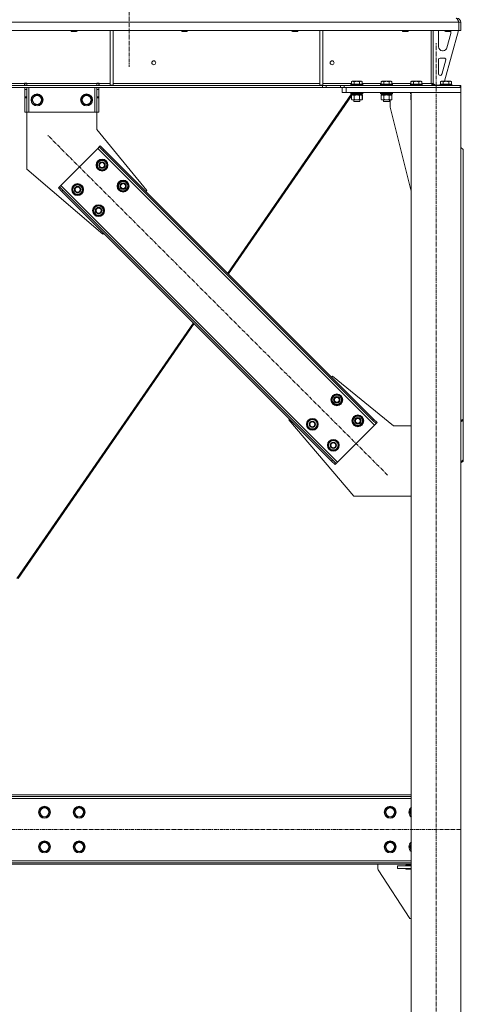
# Model space of a CAD drawing. Units: millimetres. Extents: x 0 to 30568, y -7 to 21000.
# Drawn here: x 24670 to 25567, y 11953 to 13943 of the extents above; entities that cross this region are included whole.
import ezdxf

# ---------------------------------------------------------------- set-up
doc = ezdxf.new("R2010")
doc.units = ezdxf.units.MM
doc.linetypes.add('K5LT_AXLED', pattern=[12, 7.5, -1.5, 1.5, -1.5])
doc.linetypes.add('K5LT_THIN', pattern=[0])
for name, color, linetype, true_color in [('OSI', 2, 'Continuous', 0xffff00), ('R', 1, 'Continuous', 0xff0000), ('WELDING', 7, 'Continuous', 0xffffff)]:
    doc.layers.add(name, color=color, linetype=linetype, true_color=true_color)

msp = doc.modelspace()

# ---------------------------------------------------------------- linework, layer by layer
at = {"layer": 'OSI', "color": 30, "linetype": 'K5LT_AXLED', "lineweight": 18, "true_color": 0xff8000}
for p, q in [((24891.8, 17104.3), (24891.8, 13848.3)), ((25511.8, 11206.3), (25511.8, 13896.3)), ((25413.8, 13023), (24727.2, 13709.6)), ((25562, 12306.3), (20196.6, 12306.3))]:
    msp.add_line(p, q, dxfattribs=at)
at = {"layer": 'R', "color": 7, "linetype": 'K5LT_THIN', "lineweight": 18}
for p, q in [((25557.7, 13938.3), (22883.8, 13938.3)), ((25557.7, 13938.3), (25557.7, 13921.3)), ((25557.7, 13938.3), (25557.8, 13938.3)), ((25557.8, 13921.3), (25557.8, 13938.3)), ((25561.8, 13938.3), (25557.8, 13938.3)), ((25557.8, 13921.3), (25557.8, 13938.3)), ((25561.8, 13921.3), (25561.8, 13938.3)), ((25557.7, 13921.3), (22883.8, 13921.3)), ((24774.2, 13921.3), (24774.2, 13920.4)), ((24786.2, 13920.4), (24774.2, 13920.4)), ((24774.2, 13920.4), (24775.2, 13919.8)), ((24785.2, 13919.8), (24775.2, 13919.8)), ((24786.2, 13920.4), (24785.2, 13919.8)), ((24786.2, 13921.3), (24786.2, 13920.4)), ((24853.2, 13921.3), (24853.2, 13810.8)), ((24859.2, 13921.3), (24859.2, 13810.8)), ((24997.4, 13921.3), (24997.4, 13920.4)), ((25009.4, 13920.4), (24997.4, 13920.4)), ((24997.4, 13920.4), (24998.4, 13919.8)), ((25008.4, 13919.8), (24998.4, 13919.8)), ((25009.4, 13920.4), (25008.4, 13919.8)), ((25009.4, 13921.3), (25009.4, 13920.4)), ((25220.6, 13921.3), (25220.6, 13920.4)), ((25232.6, 13920.4), (25220.6, 13920.4)), ((25220.6, 13920.4), (25221.6, 13919.8)), ((25231.6, 13919.8), (25221.6, 13919.8)), ((25232.6, 13920.4), (25231.6, 13919.8)), ((25232.6, 13921.3), (25232.6, 13920.4)), ((25276.8, 13921.3), (25276.8, 13810.8)), ((25282.8, 13921.3), (25282.8, 13810.8)), ((25443.8, 13921.3), (25443.8, 13920.4)), ((25455.8, 13920.4), (25443.8, 13920.4)), ((25443.8, 13920.4), (25444.8, 13919.8)), ((25454.8, 13919.8), (25444.8, 13919.8)), ((25455.8, 13920.4), (25454.8, 13919.8)), ((25455.8, 13921.3), (25455.8, 13920.4)), ((25501.8, 13921.3), (25501.8, 13814.3)), ((25501.8, 13814.3), (25501.8, 13921.3)), ((25505.8, 13921.3), (25505.8, 13814.3)), ((25516.8, 13888.8), (25516.8, 13918.3)), ((25556.8, 13921.3), (25529.1, 13819.3)), ((25529.8, 13921.3), (25529.8, 13920.4)), ((25541.8, 13920.4), (25529.8, 13920.4)), ((25529.8, 13920.4), (25530.8, 13919.8)), ((25540.8, 13919.8), (25530.8, 13919.8)), ((25541.6, 13915.3), (25533.8, 13886.7)), ((25541.8, 13920.4), (25540.8, 13919.8)), ((25541.8, 13921.3), (25541.8, 13920.4)), ((25541.8, 13918.3), (25541.8, 13917.4)), ((25557.7, 13921.3), (25557.8, 13921.3)), ((25561.8, 13921.3), (25557.8, 13921.3)), ((25526.1, 13880.8), (25524.8, 13880.8)), ((25516.8, 13833.8), (25516.8, 13862.8)), ((25519.8, 13865.8), (25528.3, 13865.8)), ((25531.2, 13862), (25523.3, 13833)), ((24435.6, 13814.3), (24680, 13814.3)), ((24680, 13815.3), (24680, 13814.3)), ((24685, 13815.3), (24680, 13815.3)), ((24680, 13810.3), (24680, 13814.3)), ((24680.5, 13814.3), (24680.5, 13815.3)), ((24684.5, 13814.3), (24680.5, 13814.3)), ((24680.5, 13810.3), (24680.5, 13814.3)), ((24684.5, 13814.3), (24684.5, 13815.3)), ((24684.5, 13814.3), (24684.5, 13810.3)), ((24685, 13815.3), (24685, 13814.3)), ((24685, 13810.3), (24685, 13814.3)), ((24685, 13814.3), (24826, 13814.3)), ((24831, 13815.3), (24826, 13815.3)), ((24826, 13814.3), (24826, 13815.3)), ((24826, 13810.3), (24826, 13814.3)), ((24826.5, 13815.3), (24826.5, 13814.3)), ((24826.5, 13814.3), (24830.5, 13814.3)), ((24826.5, 13810.3), (24826.5, 13814.3)), ((24830.5, 13815.3), (24830.5, 13814.3)), ((24830.5, 13814.3), (24830.5, 13810.3)), ((24831, 13814.3), (24831, 13815.3)), ((24831, 13810.3), (24831, 13814.3)), ((24831, 13814.3), (24853.2, 13814.3)), ((24859.2, 13814.3), (25276.8, 13814.3)), ((25282.8, 13814.3), (25340.8, 13814.3)), ((25340.8, 13818.1), (25342.8, 13819.3)), ((25340.8, 13818.1), (25340.8, 13812.8)), ((25351.8, 13819.3), (25342.8, 13819.3)), ((25346.3, 13818.1), (25346.3, 13812.8)), ((25360.7, 13819.3), (25351.8, 13819.3)), ((25357.2, 13818.1), (25357.2, 13812.8)), ((25362.7, 13818.1), (25360.7, 13819.3)), ((25362.7, 13818.1), (25362.7, 13812.8)), ((25362.7, 13814.3), (25400.8, 13814.3)), ((25400.8, 13818.1), (25402.8, 13819.3)), ((25400.8, 13818.1), (25400.8, 13812.8)), ((25411.8, 13819.3), (25402.8, 13819.3)), ((25406.3, 13818.1), (25406.3, 13812.8)), ((25420.7, 13819.3), (25411.8, 13819.3)), ((25417.2, 13818.1), (25417.2, 13812.8)), ((25422.7, 13818.1), (25420.7, 13819.3)), ((25422.7, 13818.1), (25422.7, 13812.8)), ((25422.7, 13814.3), (25460.8, 13814.3)), ((25460.8, 13818.1), (25462.8, 13819.3)), ((25460.8, 13818.1), (25460.8, 13812.8)), ((25471.8, 13819.3), (25462.8, 13819.3)), ((25466.3, 13818.1), (25466.3, 13812.8)), ((25480.7, 13819.3), (25471.8, 13819.3)), ((25477.2, 13818.1), (25477.2, 13812.8)), ((25482.7, 13818.1), (25480.7, 13819.3)), ((25482.7, 13818.1), (25482.7, 13812.8)), ((25482.7, 13814.3), (25501.8, 13814.3)), ((25501.8, 13826.3), (25501.8, 13826.3)), ((25501.8, 13814.3), (25505.8, 13814.3)), ((25505.8, 13814.8), (25509.8, 13810.8)), ((25520.4, 13830.8), (25519.8, 13830.8)), ((25520.9, 13818.1), (25522.9, 13819.3)), ((25520.9, 13818.1), (25520.9, 13812.8)), ((25531.8, 13819.3), (25522.9, 13819.3)), ((25526.3, 13818.1), (25526.3, 13812.8)), ((25540.8, 13819.3), (25531.8, 13819.3)), ((25537.3, 13818.1), (25537.3, 13812.8)), ((25542.8, 13818.1), (25540.8, 13819.3)), ((25542.8, 13818.1), (25542.8, 13812.8)), ((25282.6, 13810.3), (23158.9, 13810.3)), ((25282.6, 13806.3), (23158.9, 13806.3)), ((24680.5, 13802.3), (24680.5, 13806.3)), ((24680.5, 13787.7), (24680.5, 13802.3)), ((24684.5, 13802.3), (24680.5, 13802.3)), ((24684.5, 13806.3), (24684.5, 13802.3)), ((24684.5, 13787.7), (24684.5, 13802.3)), ((24688.5, 13806.3), (24688.5, 13756.3)), ((24822.5, 13806.3), (24822.5, 13756.3)), ((24826.5, 13802.3), (24826.5, 13806.3)), ((24826.5, 13802.3), (24826.5, 13787.7)), ((24826.5, 13802.3), (24830.5, 13802.3)), ((24830.5, 13806.3), (24830.5, 13802.3)), ((24830.5, 13802.3), (24830.5, 13787.7)), ((24853.2, 13810.8), (24859.2, 13810.8)), ((25341.2, 13793.8), (25090.7, 13431)), ((25276.8, 13810.8), (25282.8, 13810.8)), ((25282.6, 13810.3), (25282.6, 13806.3)), ((25282.6, 13810.3), (25289.7, 13810.3)), ((25289.7, 13806.3), (25282.6, 13806.3)), ((25318.8, 13810.3), (25289.7, 13810.3)), ((25289.7, 13810.3), (25289.7, 13806.3)), ((25318.8, 13806.3), (25289.7, 13806.3)), ((25318.8, 13810.3), (25325.9, 13810.3)), ((25318.8, 13806.3), (25318.8, 13810.3)), ((25325.9, 13806.3), (25318.8, 13806.3)), ((25321.8, 13796.3), (25321.8, 13806.3)), ((25329.8, 13796.3), (25321.8, 13796.3)), ((25325.9, 13806.3), (25325.9, 13810.3)), ((25325.9, 13810.3), (25560.3, 13810.3)), ((25325.9, 13806.3), (25560.3, 13806.3)), ((25329.8, 13806.3), (25561.8, 13806.3)), ((25329.8, 13796.3), (25329.8, 13806.3)), ((25329.8, 13796.3), (25561.8, 13796.3)), ((25339.8, 13812.5), (25339.9, 13812.8)), ((25339.8, 13812.5), (25339.8, 13810.6)), ((25351.8, 13812.5), (25339.8, 13812.5)), ((25339.8, 13810.6), (25339.9, 13810.3)), ((25351.8, 13810.6), (25339.8, 13810.6)), ((25339.8, 13796), (25339.9, 13796.3)), ((25339.8, 13796), (25339.8, 13794.1)), ((25351.8, 13796), (25339.8, 13796)), ((25339.8, 13794.1), (25339.9, 13793.8)), ((25351.8, 13794.1), (25339.8, 13794.1)), ((25351.8, 13812.8), (25339.9, 13812.8)), ((25351.8, 13793.8), (25339.9, 13793.8)), ((25341.3, 13793.8), (25341.3, 13791.3)), ((25363.6, 13812.8), (25351.8, 13812.8)), ((25363.8, 13812.5), (25351.8, 13812.5)), ((25363.8, 13810.6), (25351.8, 13810.6)), ((25363.8, 13796), (25351.8, 13796)), ((25363.8, 13794.1), (25351.8, 13794.1)), ((25363.6, 13793.8), (25351.8, 13793.8)), ((25362.3, 13793.8), (25362.3, 13791.3)), ((25362.3, 13793.8), (25362.3, 13791.3)), ((25363.8, 13812.5), (25363.6, 13812.8)), ((25363.8, 13810.6), (25363.6, 13810.3)), ((25363.8, 13796), (25363.6, 13796.3)), ((25363.8, 13794.1), (25363.6, 13793.8)), ((25363.7, 13793.8), (25363.6, 13793.8)), ((25363.8, 13796), (25363.7, 13796.3)), ((25363.8, 13794.1), (25363.7, 13793.8)), ((25363.8, 13812.5), (25363.8, 13810.6)), ((25363.8, 13796), (25363.8, 13794.1)), ((25363.8, 13796), (25363.8, 13794.1)), ((25363.8, 13796), (25363.8, 13796)), ((25363.8, 13794.1), (25363.8, 13794.1)), ((25399.8, 13812.5), (25399.9, 13812.8)), ((25399.8, 13812.5), (25399.8, 13810.6)), ((25411.8, 13812.5), (25399.8, 13812.5)), ((25399.8, 13810.6), (25399.9, 13810.3)), ((25411.8, 13810.6), (25399.8, 13810.6)), ((25399.8, 13796), (25399.9, 13796.3)), ((25399.8, 13796), (25399.8, 13794.1)), ((25411.8, 13796), (25399.8, 13796)), ((25399.8, 13794.1), (25399.9, 13793.8)), ((25411.8, 13794.1), (25399.8, 13794.1)), ((25411.8, 13812.8), (25399.9, 13812.8)), ((25411.8, 13793.8), (25399.9, 13793.8)), ((25401.3, 13793.8), (25401.3, 13791.3)), ((25423.6, 13812.8), (25411.8, 13812.8)), ((25423.8, 13812.5), (25411.8, 13812.5)), ((25423.8, 13810.6), (25411.8, 13810.6)), ((25423.8, 13796), (25411.8, 13796)), ((25423.8, 13794.1), (25411.8, 13794.1)), ((25423.6, 13793.8), (25411.8, 13793.8)), ((25422.3, 13793.8), (25422.3, 13791.3)), ((25423.8, 13812.5), (25423.6, 13812.8)), ((25423.8, 13810.6), (25423.6, 13810.3)), ((25423.8, 13796), (25423.6, 13796.3)), ((25423.8, 13794.1), (25423.6, 13793.8)), ((25423.8, 13812.5), (25423.8, 13810.6)), ((25423.8, 13796), (25423.8, 13794.1)), ((25459.8, 13812.5), (25459.9, 13812.8)), ((25459.8, 13812.5), (25459.8, 13810.6)), ((25471.8, 13812.5), (25459.8, 13812.5)), ((25459.8, 13810.6), (25459.9, 13810.3)), ((25471.8, 13810.6), (25459.8, 13810.6)), ((25459.8, 13796), (25459.9, 13796.3)), ((25459.8, 13796), (25459.8, 13794.1)), ((25461.8, 13796), (25459.8, 13796)), ((25461.8, 13794.1), (25459.8, 13794.1)), ((25459.8, 13794.1), (25459.9, 13793.8)), ((25471.8, 13812.8), (25459.9, 13812.8)), ((25461.8, 13793.8), (25459.9, 13793.8)), ((25461.3, 13793.8), (25461.3, 13791.3)), ((25461.8, 13796.3), (25561.8, 13796.3)), ((25461.8, 11316.3), (25461.8, 13796.3)), ((25483.6, 13812.8), (25471.8, 13812.8)), ((25483.8, 13812.5), (25471.8, 13812.5)), ((25483.8, 13810.6), (25471.8, 13810.6)), ((25483.8, 13812.5), (25483.6, 13812.8)), ((25483.8, 13810.6), (25483.6, 13810.3)), ((25483.8, 13812.5), (25483.8, 13810.6)), ((25519.8, 13810.8), (25509.8, 13810.8)), ((25519.8, 13812.5), (25520, 13812.8)), ((25519.8, 13812.5), (25519.8, 13810.6)), ((25531.8, 13812.5), (25519.8, 13812.5)), ((25519.8, 13810.6), (25520, 13810.3)), ((25531.8, 13810.6), (25519.8, 13810.6)), ((25531.8, 13812.8), (25520, 13812.8)), ((25543.7, 13812.8), (25531.8, 13812.8)), ((25543.8, 13812.5), (25531.8, 13812.5)), ((25543.8, 13810.6), (25531.8, 13810.6)), ((25543.8, 13812.5), (25543.7, 13812.8)), ((25543.8, 13810.6), (25543.7, 13810.3)), ((25543.8, 13812.5), (25543.8, 13810.6)), ((25560.3, 13810.3), (25561.8, 13810.3)), ((25560.3, 13806.3), (25560.3, 13810.3)), ((25561.8, 13806.3), (25561.8, 13810.3)), ((25561.8, 13796.3), (25561.8, 13806.3)), ((25561.8, 11316.3), (25561.8, 13796.3)), ((24684.5, 13787.7), (24680.5, 13787.7)), ((24680.5, 13785.2), (24680.5, 13787.7)), ((24680.5, 13756.3), (24680.5, 13785.2)), ((24684.5, 13785.2), (24680.5, 13785.2)), ((24684.5, 13787.7), (24684.5, 13785.2)), ((24684.5, 13756.3), (24684.5, 13785.2)), ((24694.6, 13781.3), (24700, 13790.8)), ((24700, 13771.8), (24694.6, 13781.3)), ((24700, 13790.8), (24705.5, 13790.8)), ((24705.5, 13790.8), (24711, 13790.8)), ((24711, 13790.8), (24716.5, 13781.3)), ((24716.5, 13781.3), (24711, 13771.8)), ((24794.6, 13781.3), (24800, 13790.8)), ((24800, 13771.8), (24794.6, 13781.3)), ((24800, 13790.8), (24805.5, 13790.8)), ((24805.5, 13790.8), (24811, 13790.8)), ((24811, 13790.8), (24816.5, 13781.3)), ((24816.5, 13781.3), (24811, 13771.8)), ((24826.5, 13787.7), (24830.5, 13787.7)), ((24826.5, 13785.2), (24826.5, 13787.7)), ((24826.5, 13785.2), (24826.5, 13756.3)), ((24826.5, 13785.2), (24830.5, 13785.2)), ((24830.5, 13787.7), (24830.5, 13785.2)), ((24830.5, 13785.2), (24830.5, 13756.3)), ((25340.8, 13789.5), (25092.2, 13429.4)), ((25340.8, 13790.4), (25342.3, 13791.3)), ((25340.8, 13790.4), (25340.8, 13782.1)), ((25340.8, 13782.1), (25342.3, 13781.3)), ((25362.3, 13791.3), (25341.3, 13791.3)), ((25342.1, 13791.3), (25341.9, 13791.1)), ((25343.5, 13781.3), (25342.3, 13781.3)), ((25361.3, 13781.3), (25343.5, 13781.3)), ((25345.8, 13781.3), (25345.8, 13778.4)), ((25345.8, 13778.4), (25346.8, 13777.8)), ((25351.8, 13778.4), (25345.8, 13778.4)), ((25346.3, 13790.4), (25346.3, 13782.1)), ((25351.8, 13777.8), (25346.8, 13777.8)), ((25357.8, 13778.4), (25351.8, 13778.4)), ((25356.8, 13777.8), (25351.8, 13777.8)), ((25357.8, 13778.4), (25356.8, 13777.8)), ((25357.8, 13778.4), (25356.8, 13777.8)), ((25356.8, 13777.8), (25356.8, 13777.8)), ((25357.2, 13790.4), (25357.2, 13782.1)), ((25357.8, 13781.3), (25357.8, 13778.4)), ((25357.8, 13781.3), (25357.8, 13778.4)), ((25357.8, 13778.4), (25357.8, 13778.4)), ((25362.7, 13790.4), (25361.3, 13791.3)), ((25362.8, 13790.4), (25361.3, 13791.3)), ((25362.7, 13782.1), (25361.3, 13781.3)), ((25362.8, 13782.1), (25361.3, 13781.3)), ((25361.3, 13781.3), (25361.3, 13781.3)), ((25362.3, 13791.3), (25362.3, 13791.3)), ((25362.7, 13790.4), (25362.7, 13782.1)), ((25362.8, 13790.4), (25362.8, 13782.1)), ((25400.8, 13790.4), (25402.3, 13791.3)), ((25400.8, 13790.4), (25400.8, 13782.1)), ((25400.8, 13782.1), (25402.3, 13781.3)), ((25422.3, 13791.3), (25401.3, 13791.3)), ((25403.5, 13781.3), (25402.3, 13781.3)), ((25421.3, 13781.3), (25403.5, 13781.3)), ((25405.8, 13781.3), (25405.8, 13778.4)), ((25405.8, 13778.4), (25406.8, 13777.8)), ((25411.8, 13778.4), (25405.8, 13778.4)), ((25406.3, 13790.4), (25406.3, 13782.1)), ((25411.8, 13777.8), (25406.8, 13777.8)), ((25417.8, 13778.4), (25411.8, 13778.4)), ((25416.8, 13777.8), (25411.8, 13777.8)), ((25417.8, 13778.4), (25416.8, 13777.8)), ((25417.8, 13778.4), (25416.8, 13777.8)), ((25416.8, 13777.8), (25416.8, 13777.8)), ((25417.2, 13790.4), (25417.2, 13782.1)), ((25417.8, 13781.3), (25417.8, 13778.4)), ((25417.8, 13781.3), (25417.8, 13778.4)), ((25417.8, 13778.4), (25417.8, 13778.4)), ((25419, 13766.3), (25419, 13781.3)), ((25422.7, 13790.4), (25421.3, 13791.3)), ((25422.7, 13782.1), (25421.3, 13781.3)), ((25422.7, 13790.4), (25422.7, 13782.1)), ((25460.8, 13790.4), (25461.8, 13791)), ((25460.8, 13790.4), (25460.8, 13782.1)), ((25460.8, 13782.1), (25461.8, 13781.5)), ((25461.8, 13791.3), (25461.3, 13791.3)), ((24684.5, 13756.3), (24680.5, 13756.3)), ((24684.5, 13756.3), (24684.5, 13641.3)), ((24688.5, 13756.3), (24684.5, 13756.3)), ((24822.5, 13756.3), (24688.5, 13756.3)), ((24711, 13771.8), (24700, 13771.8)), ((24811, 13771.8), (24800, 13771.8)), ((24826.5, 13756.3), (24822.5, 13756.3)), ((24826.5, 13721.3), (24826.5, 13756.3)), ((24826.5, 13756.3), (24830.5, 13756.3)), ((25461.8, 13597.1), (25419, 13766.3)), ((24927, 13598.2), (24826.5, 13721.3)), ((24828.4, 13683.4), (24753.4, 13608.5)), ((24831.2, 13686.2), (24828.4, 13683.4)), ((25387.7, 13124.1), (24828.4, 13683.4)), ((24833.3, 13688.4), (24831.2, 13686.2)), ((24838.3, 13679.2), (24831.2, 13686.2)), ((24833.3, 13688.4), (24840.4, 13681.3)), ((24840.4, 13681.3), (24838.3, 13679.2)), ((25383.4, 13134), (24838.3, 13679.2)), ((25385.5, 13136.1), (24840.4, 13681.3)), ((25566.8, 13681.3), (25561.8, 13684.8)), ((25566.8, 13681.3), (25566.8, 13136.1)), ((24825.9, 13649.5), (24831.4, 13659)), ((24831.4, 13659), (24842.3, 13659)), ((24842.3, 13659), (24845.1, 13654.2)), ((24845.1, 13654.2), (24847.8, 13649.5)), ((24684.5, 13641.3), (24838.6, 13509.8)), ((24828.6, 13644.7), (24825.9, 13649.5)), ((24831.4, 13640), (24828.6, 13644.7)), ((24842.3, 13640), (24831.4, 13640)), ((24847.8, 13649.5), (24842.3, 13640)), ((24846.5, 13647.2), (24847.1, 13647.2)), ((24847.3, 13650.5), (24847.2, 13650.5)), ((24847.2, 13648.3), (24847.3, 13648.3)), ((24868.3, 13607), (24873.8, 13616.5)), ((24873.8, 13616.5), (24884.8, 13616.5)), ((24884.8, 13616.5), (24887.5, 13611.8)), ((24748.5, 13603.5), (24750.6, 13605.6)), ((24755.5, 13596.4), (24748.5, 13603.5)), ((24753.4, 13608.5), (24750.6, 13605.6)), ((24750.6, 13605.6), (24757.7, 13598.6)), ((24753.4, 13608.5), (25312.7, 13049.2)), ((24755.5, 13596.4), (24757.7, 13598.6)), ((24755.5, 13596.4), (25300.7, 13051.3)), ((24757.7, 13598.6), (25302.8, 13053.4)), ((24776.4, 13600), (24781.9, 13609.5)), ((24779.1, 13595.2), (24776.4, 13600)), ((24781.9, 13590.5), (24779.1, 13595.2)), ((24781.9, 13609.5), (24792.8, 13609.5)), ((24792.8, 13609.5), (24795.6, 13604.7)), ((24798.3, 13600), (24792.8, 13590.5)), ((24795.6, 13604.7), (24798.3, 13600)), ((24797, 13597.7), (24797.6, 13597.7)), ((24797.8, 13601), (24797.7, 13601)), ((24797.7, 13598.8), (24797.8, 13598.8)), ((24871, 13602.3), (24868.3, 13607)), ((24873.8, 13597.5), (24871, 13602.3)), ((24884.8, 13597.5), (24873.8, 13597.5)), ((24890.2, 13607), (24884.8, 13597.5)), ((24887.5, 13611.8), (24890.2, 13607)), ((24888.9, 13604.7), (24889.5, 13604.7)), ((24889.6, 13605.9), (24889.7, 13605.9)), ((24889.7, 13608.1), (24889.7, 13608.1)), ((24925.2, 13596.4), (24927, 13598.2)), ((24792.8, 13590.5), (24781.9, 13590.5)), ((24818.8, 13557.5), (24824.3, 13567)), ((24821.6, 13552.8), (24818.8, 13557.5)), ((24824.3, 13567), (24835.3, 13567)), ((24835.3, 13567), (24838, 13562.3)), ((24840.7, 13557.5), (24835.3, 13548)), ((24838, 13562.3), (24840.7, 13557.5)), ((24839.4, 13555.2), (24840, 13555.2)), ((24840.1, 13556.4), (24840.2, 13556.4)), ((24840.2, 13558.6), (24840.2, 13558.6)), ((24824.3, 13548), (24821.6, 13552.8)), ((24835.3, 13548), (24824.3, 13548)), ((24838.6, 13509.8), (24840.4, 13511.6)), ((25021.4, 13330.6), (24664.7, 12813.9)), ((25022.9, 13329), (24667.1, 12813.6)), ((25300.7, 13221), (25302.4, 13222.8)), ((25302.4, 13222.8), (25425.5, 13122.3)), ((25300.3, 13175), (25305.8, 13184.5)), ((25305.8, 13184.5), (25316.8, 13184.5)), ((25316.8, 13184.5), (25319.5, 13179.8)), ((25319.5, 13179.8), (25322.3, 13175)), ((25303.1, 13170.3), (25300.3, 13175)), ((25305.8, 13165.5), (25303.1, 13170.3)), ((25316.8, 13165.5), (25305.8, 13165.5)), ((25322.3, 13175), (25316.8, 13165.5)), ((25320.9, 13172.7), (25321.5, 13172.7)), ((25321.6, 13173.9), (25321.7, 13173.9)), ((25321.7, 13176), (25321.7, 13176)), ((25342.7, 13132.6), (25348.2, 13142.1)), ((25348.2, 13142.1), (25359.2, 13142.1)), ((25359.2, 13142.1), (25361.9, 13137.4)), ((25361.9, 13137.4), (25364.7, 13132.6)), ((25214.1, 13134.4), (25215.8, 13136.1)), ((25345.5, 12980.3), (25214.1, 13134.4)), ((25250.8, 13125.5), (25256.3, 13135)), ((25253.6, 13120.8), (25250.8, 13125.5)), ((25256.3, 13116), (25253.6, 13120.8)), ((25256.3, 13135), (25267.3, 13135)), ((25267.3, 13135), (25270, 13130.3)), ((25272.8, 13125.5), (25267.3, 13116)), ((25270, 13130.3), (25272.8, 13125.5)), ((25271.4, 13123.2), (25272, 13123.2)), ((25272.1, 13124.4), (25272.2, 13124.4)), ((25272.2, 13126.5), (25272.2, 13126.5)), ((25312.7, 13049.2), (25387.7, 13124.1)), ((25345.5, 13127.9), (25342.7, 13132.6)), ((25348.2, 13123.1), (25345.5, 13127.9)), ((25359.2, 13123.1), (25348.2, 13123.1)), ((25364.7, 13132.6), (25359.2, 13123.1)), ((25363.4, 13130.3), (25364, 13130.3)), ((25364, 13131.5), (25364.2, 13131.5)), ((25364.2, 13133.6), (25364.1, 13133.6)), ((25385.5, 13136.1), (25383.4, 13134)), ((25390.5, 13126.9), (25383.4, 13134)), ((25385.5, 13136.1), (25392.6, 13129.1)), ((25387.7, 13124.1), (25390.5, 13126.9)), ((25392.6, 13129.1), (25390.5, 13126.9)), ((25425.5, 13122.3), (25461.8, 13122.3)), ((25561.8, 13132.6), (25566.8, 13136.1)), ((25566.8, 13134), (25561.8, 13130.5)), ((25566.8, 13136.1), (25566.8, 13134)), ((25566.8, 13053.4), (25566.8, 13134)), ((25267.3, 13116), (25256.3, 13116)), ((25293.2, 13083.1), (25298.7, 13092.6)), ((25296, 13078.4), (25293.2, 13083.1)), ((25298.7, 13073.6), (25296, 13078.4)), ((25298.7, 13092.6), (25309.7, 13092.6)), ((25309.7, 13092.6), (25312.4, 13087.9)), ((25315.2, 13083.1), (25309.7, 13073.6)), ((25312.4, 13087.9), (25315.2, 13083.1)), ((25313.9, 13080.8), (25314.5, 13080.8)), ((25314.5, 13082), (25314.7, 13082)), ((25314.7, 13084.1), (25314.6, 13084.1)), ((25309.7, 13073.6), (25298.7, 13073.6)), ((25300.7, 13051.3), (25302.8, 13053.4)), ((25307.7, 13044.2), (25300.7, 13051.3)), ((25302.8, 13053.4), (25309.9, 13046.3)), ((25307.7, 13044.2), (25309.9, 13046.3)), ((25309.9, 13046.3), (25312.7, 13049.2)), ((25561.8, 13049.9), (25566.8, 13053.4)), ((25566.8, 13051.3), (25561.8, 13047.8)), ((25566.8, 13051.3), (25566.8, 13053.4)), ((25461.8, 12980.3), (25345.5, 12980.3)), ((25461.8, 12376.3), (22928.8, 12376.3)), ((25461.8, 12373.3), (22928.8, 12373.3)), ((25461.8, 12369.3), (22928.8, 12369.3)), ((24709.6, 12341.3), (24715, 12350.8)), ((24715, 12331.8), (24709.6, 12341.3)), ((24715, 12350.8), (24720.5, 12350.8)), ((24720.5, 12350.8), (24726, 12350.8)), ((24726, 12350.8), (24731.5, 12341.3)), ((24731.5, 12341.3), (24726, 12331.8)), ((24779.6, 12341.3), (24785, 12350.8)), ((24785, 12331.8), (24779.6, 12341.3)), ((24785, 12350.8), (24790.5, 12350.8)), ((24790.5, 12350.8), (24796, 12350.8)), ((24796, 12350.8), (24801.5, 12341.3)), ((24801.5, 12341.3), (24796, 12331.8)), ((25408.1, 12341.3), (25413.5, 12350.8)), ((25413.5, 12331.8), (25408.1, 12341.3)), ((25413.5, 12350.8), (25419, 12350.8)), ((25419, 12350.8), (25424.5, 12350.8)), ((25424.5, 12350.8), (25430, 12341.3)), ((25430, 12341.3), (25424.5, 12331.8)), ((25458.1, 12341.3), (25461.8, 12347.8)), ((25461.8, 12334.8), (25458.1, 12341.3)), ((24726, 12331.8), (24715, 12331.8)), ((24796, 12331.8), (24785, 12331.8)), ((25424.5, 12331.8), (25413.5, 12331.8)), ((24709.6, 12271.3), (24715, 12280.8)), ((24715, 12280.8), (24720.5, 12280.8)), ((24720.5, 12280.8), (24726, 12280.8)), ((24726, 12280.8), (24731.5, 12271.3)), ((24779.6, 12271.3), (24785, 12280.8)), ((24785, 12280.8), (24790.5, 12280.8)), ((24790.5, 12280.8), (24796, 12280.8)), ((24796, 12280.8), (24801.5, 12271.3)), ((25408.1, 12271.3), (25413.5, 12280.8)), ((25413.5, 12280.8), (25419, 12280.8)), ((25419, 12280.8), (25424.5, 12280.8)), ((25424.5, 12280.8), (25430, 12271.3)), ((24715, 12261.8), (24709.6, 12271.3)), ((24726, 12261.8), (24715, 12261.8)), ((24731.5, 12271.3), (24726, 12261.8)), ((24785, 12261.8), (24779.6, 12271.3)), ((24796, 12261.8), (24785, 12261.8)), ((24801.5, 12271.3), (24796, 12261.8)), ((25413.5, 12261.8), (25408.1, 12271.3)), ((25424.5, 12261.8), (25413.5, 12261.8)), ((25430, 12271.3), (25424.5, 12261.8)), ((25458.1, 12271.3), (25461.8, 12277.8)), ((25461.8, 12264.8), (25458.1, 12271.3)), ((22928.8, 12243.3), (25461.8, 12243.3)), ((22928.8, 12239.3), (25461.8, 12239.3)), ((22928.8, 12236.3), (25461.8, 12236.3)), ((25394, 12236.3), (25394, 12227.8)), ((25394.8, 12225), (25459, 12126.3)), ((25434, 12227.3), (25434, 12233.3)), ((25434, 12233.3), (25461.8, 12233.3)), ((25434, 12227.3), (25461.8, 12227.3)), ((25450.5, 12234.3), (25461.8, 12234.3)), ((25450.5, 12233.3), (25450.5, 12234.3)), ((25450.5, 12226.3), (25450.5, 12227.3)), ((25461.8, 12226.3), (25450.5, 12226.3)), ((25459, 12126.3), (25461.8, 12126.3))]:
    msp.add_line(p, q, dxfattribs=at)
for centre, radius in [((24941.4, 13856.3), 4), ((25301.8, 13856.3), 4), ((24705.5, 13781.3), 12), ((24805.5, 13781.3), 12), ((24705.5, 13781.3), 11.8), ((24705.5, 13781.3), 8.97), ((24805.5, 13781.3), 11.8), ((24805.5, 13781.3), 8.97), ((24836.8, 13649.5), 12), ((24836.8, 13649.5), 11.8), ((24836.8, 13649.5), 6.5), ((24836.8, 13649.5), 6), ((24836.8, 13649.5), 5), ((24879.3, 13607), 12), ((24879.3, 13607), 11.8), ((24787.4, 13600), 12), ((24787.4, 13600), 11.8), ((24787.4, 13600), 6.5), ((24787.4, 13600), 6), ((24787.4, 13600), 5), ((24879.3, 13607), 6.5), ((24879.3, 13607), 6), ((24879.3, 13607), 5), ((24829.8, 13557.5), 12), ((24829.8, 13557.5), 11.8), ((24829.8, 13557.5), 6.5), ((24829.8, 13557.5), 6), ((24829.8, 13557.5), 5), ((25311.3, 13175), 12), ((25311.3, 13175), 11.8), ((25311.3, 13175), 6.5), ((25311.3, 13175), 6), ((25311.3, 13175), 5), ((25261.8, 13125.5), 12), ((25261.8, 13125.5), 11.8), ((25353.7, 13132.6), 12), ((25353.7, 13132.6), 11.8), ((25353.7, 13132.6), 6.5), ((25353.7, 13132.6), 6), ((25353.7, 13132.6), 5), ((25261.8, 13125.5), 6.5), ((25261.8, 13125.5), 6), ((25261.8, 13125.5), 5), ((25304.2, 13083.1), 12), ((25304.2, 13083.1), 11.8), ((25304.2, 13083.1), 6.5), ((25304.2, 13083.1), 6), ((25304.2, 13083.1), 5), ((24720.5, 12341.3), 12), ((24720.5, 12341.3), 11.8), ((24720.5, 12341.3), 8.97), ((24790.5, 12341.3), 12), ((24790.5, 12341.3), 11.8), ((24790.5, 12341.3), 8.97), ((25419, 12341.3), 12), ((25419, 12341.3), 11.8), ((25419, 12341.3), 8.97), ((24720.5, 12271.3), 12), ((24720.5, 12271.3), 11.8), ((24790.5, 12271.3), 12), ((24790.5, 12271.3), 11.8), ((25419, 12271.3), 12), ((25419, 12271.3), 11.8), ((24720.5, 12271.3), 8.97), ((24790.5, 12271.3), 8.97), ((25419, 12271.3), 8.97)]:
    msp.add_circle(centre, radius, dxfattribs=at)
for centre, radius, start, end in [((25553.8, 13938.3), 8, 0, 90), ((25553.8, 13938.3), 4, 0, 50.402), ((25524.8, 13918.3), 8, 157.9757, 180), ((25533.8, 13918.3), 8, 0, 14.0308), ((25533.8, 13917.4), 8, 344.8107, 0), ((25524.8, 13888.8), 8, 180, 270), ((25526.1, 13888.8), 8, 270, 344.8107), ((25519.8, 13862.8), 3, 90, 180), ((25528.3, 13862.8), 3, 344.8107, 90), ((25519.8, 13833.8), 3, 180, 270), ((25520.4, 13833.8), 3, 270, 344.8107), ((25509.8, 13814.3), 8, 180, 180.4844), ((25509.8, 13814.3), 4, 180, 270), ((24836.8, 13649.5), 10.5, 124.7912, 175.2088), ((24836.8, 13649.5), 9.5, 30, 210), ((24836.8, 13649.5), 9.5, 210, 30), ((24836.8, 13649.5), 10.5, 64.7912, 115.2088), ((24836.8, 13649.5), 10.5, 5.5324, 55.2088), ((24836.8, 13649.5), 10.5, 184.7912, 235.2088), ((24836.8, 13649.5), 10.5, 244.7912, 295.2088), ((24836.8, 13649.5), 10.5, 304.7912, 347.3589), ((24836.8, 13649.5), 10.5, 347.3589, 353.8105), ((24879.3, 13607), 10.5, 124.7912, 175.2088), ((24879.3, 13607), 9.5, 30, 210), ((24879.3, 13607), 10.5, 64.7912, 115.2088), ((24879.3, 13607), 10.5, 5.5324, 55.2088), ((24787.4, 13600), 10.5, 124.7912, 175.2088), ((24787.4, 13600), 10.5, 184.7912, 235.2088), ((24787.4, 13600), 9.5, 30, 210), ((24787.4, 13600), 9.5, 210, 30), ((24787.4, 13600), 10.5, 64.7912, 115.2088), ((24787.4, 13600), 10.5, 5.5324, 55.2088), ((24787.4, 13600), 10.5, 304.7912, 347.3589), ((24787.4, 13600), 10.5, 347.3589, 353.8105), ((24879.3, 13607), 10.5, 184.7912, 235.2088), ((24879.3, 13607), 9.5, 210, 30), ((24879.3, 13607), 10.5, 244.7912, 295.2088), ((24879.3, 13607), 10.5, 304.7912, 347.3589), ((24879.3, 13607), 10.5, 347.3589, 353.8105), ((24787.4, 13600), 10.5, 244.7912, 295.2088), ((24829.8, 13557.5), 10.5, 124.7912, 175.2088), ((24829.8, 13557.5), 10.5, 184.7912, 235.2088), ((24829.8, 13557.5), 9.5, 30, 210), ((24829.8, 13557.5), 9.5, 210, 30), ((24829.8, 13557.5), 10.5, 64.7912, 115.2088), ((24829.8, 13557.5), 10.5, 5.5324, 55.2088), ((24829.8, 13557.5), 10.5, 304.7912, 347.3589), ((24829.8, 13557.5), 10.5, 347.3589, 353.8105), ((24829.8, 13557.5), 10.5, 244.7912, 295.2088), ((25311.3, 13175), 10.5, 124.7912, 175.2088), ((25311.3, 13175), 9.5, 30, 210), ((25311.3, 13175), 9.5, 210, 30), ((25311.3, 13175), 10.5, 64.7912, 115.2088), ((25311.3, 13175), 10.5, 5.5324, 55.2088), ((25311.3, 13175), 10.5, 184.7912, 235.2088), ((25311.3, 13175), 10.5, 244.7912, 295.2088), ((25311.3, 13175), 10.5, 304.7912, 347.3589), ((25311.3, 13175), 10.5, 347.3589, 353.8105), ((25353.7, 13132.6), 10.5, 124.7912, 175.2088), ((25353.7, 13132.6), 9.5, 30, 210), ((25353.7, 13132.6), 9.5, 210, 30), ((25353.7, 13132.6), 10.5, 64.7912, 115.2088), ((25353.7, 13132.6), 10.5, 5.5324, 55.2088), ((25261.8, 13125.5), 10.5, 124.7912, 175.2088), ((25261.8, 13125.5), 10.5, 184.7912, 235.2088), ((25261.8, 13125.5), 9.5, 30, 210), ((25261.8, 13125.5), 9.5, 210, 30), ((25261.8, 13125.5), 10.5, 64.7912, 115.2088), ((25261.8, 13125.5), 10.5, 5.5324, 55.2088), ((25261.8, 13125.5), 10.5, 304.7912, 347.3589), ((25261.8, 13125.5), 10.5, 347.3589, 353.8105), ((25353.7, 13132.6), 10.5, 184.7912, 235.2088), ((25353.7, 13132.6), 10.5, 244.7912, 295.2088), ((25353.7, 13132.6), 10.5, 304.7912, 347.3589), ((25353.7, 13132.6), 10.5, 347.3589, 353.8105), ((25261.8, 13125.5), 10.5, 244.7912, 295.2088), ((25304.2, 13083.1), 10.5, 124.7912, 175.2088), ((25304.2, 13083.1), 10.5, 184.7912, 235.2088), ((25304.2, 13083.1), 9.5, 30, 210), ((25304.2, 13083.1), 9.5, 210, 30), ((25304.2, 13083.1), 10.5, 64.7912, 115.2088), ((25304.2, 13083.1), 10.5, 5.5324, 55.2088), ((25304.2, 13083.1), 10.5, 304.7912, 347.3589), ((25304.2, 13083.1), 10.5, 347.3589, 353.8105), ((25304.2, 13083.1), 10.5, 244.7912, 295.2088), ((25469, 12341.3), 12, 126.8699, 233.1301), ((25469, 12341.3), 11.8, 127.5019, 232.4981), ((25469, 12341.3), 8.97, 143.3649, 216.6351), ((25469, 12271.3), 12, 126.8699, 233.1301), ((25469, 12271.3), 11.8, 127.5019, 232.4981), ((25469, 12271.3), 8.97, 143.3649, 216.6351), ((25399, 12227.8), 5, 180, 213.0239)]:
    msp.add_arc(centre, radius, start, end, dxfattribs=at)
at = {"layer": 'WELDING', "color": 7, "linetype": 'K5LT_THIN', "lineweight": 18}
for p, q in [((25556.6, 13941.1), (25556.5, 13941.3)), ((25556.7, 13940.9), (25556.6, 13941.1)), ((25556.7, 13940.8), (25556.7, 13940.9)), ((25556.7, 13940.7), (25556.7, 13940.8)), ((25556.8, 13940.7), (25556.7, 13940.7)), ((25556.8, 13940.5), (25556.8, 13940.7)), ((25556.8, 13940.7), (25556.8, 13940.7)), ((25556.9, 13940.3), (25556.8, 13940.5)), ((25557, 13940.2), (25556.9, 13940.3)), ((25557, 13940.1), (25557, 13940.2)), ((25557, 13940.2), (25557, 13940.2)), ((25557.1, 13939.9), (25557, 13940.1)), ((25557, 13940.1), (25557, 13940.1)), ((25557.2, 13939.7), (25557.1, 13939.9)), ((25557.2, 13939.6), (25557.2, 13939.7)), ((25557.3, 13939.6), (25557.2, 13939.6)), ((25557.3, 13939.5), (25557.3, 13939.6)), ((25557.4, 13939.3), (25557.3, 13939.5)), ((25557.3, 13939.5), (25557.3, 13939.5)), ((25557.5, 13939.1), (25557.4, 13939.3)), ((25557.5, 13939), (25557.5, 13939.1)), ((25557.5, 13938.9), (25557.5, 13939)), ((25557.6, 13938.7), (25557.5, 13938.9)), ((25557.5, 13938.9), (25557.5, 13938.9)), ((25557.5, 13938.9), (25557.5, 13938.9)), ((25557.8, 13938.3), (25557.6, 13938.7)), ((25557.8, 13938.3), (25557.7, 13938.5)), ((25348.1, 13790.9), (25346.3, 13790.4)), ((25349.9, 13791.2), (25348.1, 13790.9)), ((25351.8, 13791.3), (25349.9, 13791.2)), ((25353.6, 13791.2), (25351.8, 13791.3)), ((25355.4, 13790.9), (25353.6, 13791.2)), ((25357.2, 13790.4), (25355.4, 13790.9)), ((25362.3, 13790.7), (25362.1, 13790.8)), ((25362.1, 13781.8), (25362.3, 13781.9)), ((25362.6, 13790.6), (25362.3, 13790.7)), ((25362.3, 13781.9), (25362.6, 13782)), ((25362.8, 13790.4), (25362.6, 13790.6)), ((25362.6, 13782), (25362.8, 13782.1)), ((25408.1, 13790.9), (25406.3, 13790.4)), ((25409.9, 13791.2), (25408.1, 13790.9)), ((25411.8, 13791.3), (25409.9, 13791.2)), ((25413.6, 13791.2), (25411.8, 13791.3)), ((25415.4, 13790.9), (25413.6, 13791.2)), ((25417.2, 13790.4), (25415.4, 13790.9)), ((25461.1, 13790.6), (25460.8, 13790.4)), ((25460.8, 13782.1), (25461.1, 13781.9)), ((25461.5, 13790.8), (25461.1, 13790.6)), ((25461.1, 13781.9), (25461.5, 13781.8)), ((25461.8, 13790.9), (25461.5, 13790.8)), ((25461.5, 13781.8), (25461.8, 13781.6))]:
    msp.add_line(p, q, dxfattribs=at)
for points in [[(25552.3, 13946.3), (25552.5, 13946.3), (25552.7, 13946.3), (25553.1, 13946.1), (25553.5, 13945.9), (25553.9, 13945.5), (25554.3, 13945.1), (25554.7, 13944.6), (25555, 13944), (25555.4, 13943.3), (25555.8, 13942.6), (25556.2, 13941.8), (25556.6, 13940.9), (25557, 13940.1), (25557.4, 13939.2), (25557.6, 13938.6), (25557.7, 13938.3)], [(25508.3, 13810.3), (25508.2, 13810.3), (25507.9, 13810.3), (25507.4, 13810.4), (25506.9, 13810.5), (25506.5, 13810.7), (25506, 13810.9), (25505.5, 13811.2), (25505, 13811.5), (25504.6, 13811.8), (25504.1, 13812.2), (25503.6, 13812.5), (25503.2, 13813), (25502.7, 13813.4), (25502.2, 13813.8), (25501.9, 13814.1), (25501.8, 13814.3)]]:
    msp.add_open_spline(points, degree=3, dxfattribs=at)
for points, knots in [([(25346.3, 13818.1), (25346, 13818.3), (25345.6, 13818.5), (25345.1, 13818.7), (25344.8, 13818.8), (25344.5, 13818.9), (25344.2, 13818.9), (25343.9, 13819), (25343.6, 13819), (25343.2, 13819), (25342.9, 13818.9), (25342.5, 13818.9), (25342.1, 13818.7), (25341.5, 13818.5), (25341.1, 13818.3), (25340.8, 13818.1)], [0, 0, 0, 0, 2.912728, 3.529104, 4.366059, 5.20805, 5.90491, 6.841792, 7.999747, 8.992853, 9.878966, 10.753647, 12.031595, 13.665019, 16, 16, 16, 16]), ([(25351.8, 13819), (25351.5, 13819), (25350.9, 13819), (25350.1, 13818.9), (25349.2, 13818.8), (25348.2, 13818.6), (25347.3, 13818.4), (25346.6, 13818.2), (25346.3, 13818.1)], [0, 0, 0, 0, 3.829997, 7.659995, 11.489992, 15.319989, 20.90052, 24.973438, 24.973438, 24.973438, 24.973438]), ([(25357.2, 13818.1), (25357.2, 13818.2), (25356.9, 13818.2), (25356.4, 13818.4), (25355.7, 13818.5), (25354.8, 13818.7), (25353.9, 13818.8), (25353.2, 13818.9), (25352.5, 13819), (25352, 13819), (25351.8, 13819)], [0, 0, 0, 0, 1.235584, 3.294892, 6.795714, 11.875088, 15.149676, 18.424263, 21.698851, 24.973438, 24.973438, 24.973438, 24.973438]), ([(25362.7, 13818.1), (25362.4, 13818.3), (25362, 13818.5), (25361.5, 13818.7), (25361.2, 13818.8), (25361, 13818.9), (25360.7, 13818.9), (25360.4, 13819), (25360, 13819), (25359.7, 13819), (25359.3, 13818.9), (25359, 13818.9), (25358.6, 13818.7), (25358, 13818.5), (25357.5, 13818.3), (25357.2, 13818.1)], [0, 0, 0, 0, 2.912728, 3.529104, 4.366059, 5.20805, 5.90491, 6.841792, 7.999747, 8.992853, 9.878966, 10.753647, 12.031595, 13.665019, 16, 16, 16, 16]), ([(25406.3, 13818.1), (25406, 13818.3), (25405.6, 13818.5), (25405.1, 13818.7), (25404.8, 13818.8), (25404.5, 13818.9), (25404.2, 13818.9), (25403.9, 13819), (25403.6, 13819), (25403.2, 13819), (25402.9, 13818.9), (25402.5, 13818.9), (25402.1, 13818.7), (25401.5, 13818.5), (25401.1, 13818.3), (25400.8, 13818.1)], [0, 0, 0, 0, 2.912728, 3.529104, 4.366059, 5.20805, 5.90491, 6.841792, 7.999747, 8.992853, 9.878966, 10.753647, 12.031595, 13.665019, 16, 16, 16, 16]), ([(25411.8, 13819), (25411.5, 13819), (25410.9, 13819), (25410.1, 13818.9), (25409.2, 13818.8), (25408.2, 13818.6), (25407.3, 13818.4), (25406.6, 13818.2), (25406.3, 13818.1)], [0, 0, 0, 0, 3.829997, 7.659995, 11.489992, 15.319989, 20.90052, 24.973438, 24.973438, 24.973438, 24.973438]), ([(25417.2, 13818.1), (25417.2, 13818.2), (25416.9, 13818.2), (25416.4, 13818.4), (25415.7, 13818.5), (25414.8, 13818.7), (25413.9, 13818.8), (25413.2, 13818.9), (25412.5, 13819), (25412, 13819), (25411.8, 13819)], [0, 0, 0, 0, 1.235584, 3.294892, 6.795714, 11.875088, 15.149676, 18.424263, 21.698851, 24.973438, 24.973438, 24.973438, 24.973438]), ([(25422.7, 13818.1), (25422.4, 13818.3), (25422, 13818.5), (25421.5, 13818.7), (25421.2, 13818.8), (25421, 13818.9), (25420.7, 13818.9), (25420.4, 13819), (25420, 13819), (25419.7, 13819), (25419.3, 13818.9), (25419, 13818.9), (25418.6, 13818.7), (25418, 13818.5), (25417.5, 13818.3), (25417.2, 13818.1)], [0, 0, 0, 0, 2.912728, 3.529104, 4.366059, 5.20805, 5.90491, 6.841792, 7.999747, 8.992853, 9.878966, 10.753647, 12.031595, 13.665019, 16, 16, 16, 16]), ([(25466.3, 13818.1), (25466, 13818.3), (25465.6, 13818.5), (25465.1, 13818.7), (25464.8, 13818.8), (25464.5, 13818.9), (25464.2, 13818.9), (25463.9, 13819), (25463.6, 13819), (25463.2, 13819), (25462.9, 13818.9), (25462.5, 13818.9), (25462.1, 13818.7), (25461.5, 13818.5), (25461.1, 13818.3), (25460.8, 13818.1)], [0, 0, 0, 0, 2.912728, 3.529104, 4.366059, 5.20805, 5.90491, 6.841792, 7.999747, 8.992853, 9.878966, 10.753647, 12.031595, 13.665019, 16, 16, 16, 16]), ([(25471.8, 13819), (25471.5, 13819), (25470.9, 13819), (25470.1, 13818.9), (25469.2, 13818.8), (25468.2, 13818.6), (25467.3, 13818.4), (25466.6, 13818.2), (25466.3, 13818.1)], [0, 0, 0, 0, 3.829997, 7.659995, 11.489992, 15.319989, 20.90052, 24.973438, 24.973438, 24.973438, 24.973438]), ([(25477.2, 13818.1), (25477.2, 13818.2), (25476.9, 13818.2), (25476.4, 13818.4), (25475.7, 13818.5), (25474.8, 13818.7), (25473.9, 13818.8), (25473.2, 13818.9), (25472.5, 13819), (25472, 13819), (25471.8, 13819)], [0, 0, 0, 0, 1.235584, 3.294892, 6.795714, 11.875088, 15.149676, 18.424263, 21.698851, 24.973438, 24.973438, 24.973438, 24.973438]), ([(25482.7, 13818.1), (25482.4, 13818.3), (25482, 13818.5), (25481.5, 13818.7), (25481.2, 13818.8), (25481, 13818.9), (25480.7, 13818.9), (25480.4, 13819), (25480, 13819), (25479.7, 13819), (25479.3, 13818.9), (25479, 13818.9), (25478.6, 13818.7), (25478, 13818.5), (25477.5, 13818.3), (25477.2, 13818.1)], [0, 0, 0, 0, 2.912728, 3.529104, 4.366059, 5.20805, 5.90491, 6.841792, 7.999747, 8.992853, 9.878966, 10.753647, 12.031595, 13.665019, 16, 16, 16, 16]), ([(25526.3, 13818.1), (25526, 13818.3), (25525.6, 13818.5), (25525.1, 13818.7), (25524.9, 13818.8), (25524.6, 13818.9), (25524.3, 13818.9), (25524, 13819), (25523.6, 13819), (25523.3, 13819), (25523, 13818.9), (25522.6, 13818.9), (25522.2, 13818.7), (25521.6, 13818.5), (25521.1, 13818.3), (25520.9, 13818.1)], [0, 0, 0, 0, 2.912728, 3.529104, 4.366059, 5.20805, 5.90491, 6.841792, 7.999747, 8.992853, 9.878966, 10.753647, 12.031595, 13.665019, 16, 16, 16, 16]), ([(25531.8, 13819), (25531.5, 13819), (25531, 13819), (25530.1, 13818.9), (25529.3, 13818.8), (25528.3, 13818.6), (25527.3, 13818.4), (25526.6, 13818.2), (25526.3, 13818.1)], [0, 0, 0, 0, 3.829997, 7.659995, 11.489992, 15.319989, 20.90052, 24.973438, 24.973438, 24.973438, 24.973438]), ([(25537.3, 13818.1), (25537.2, 13818.2), (25537, 13818.2), (25536.5, 13818.4), (25535.7, 13818.5), (25534.9, 13818.7), (25534, 13818.8), (25533.3, 13818.9), (25532.6, 13819), (25532.1, 13819), (25531.8, 13819)], [0, 0, 0, 0, 1.235584, 3.294892, 6.795714, 11.875088, 15.149676, 18.424263, 21.698851, 24.973438, 24.973438, 24.973438, 24.973438]), ([(25542.8, 13818.1), (25542.5, 13818.3), (25542.1, 13818.5), (25541.6, 13818.7), (25541.3, 13818.8), (25541, 13818.9), (25540.8, 13818.9), (25540.4, 13819), (25540.1, 13819), (25539.7, 13819), (25539.4, 13818.9), (25539.1, 13818.9), (25538.6, 13818.7), (25538, 13818.5), (25537.6, 13818.3), (25537.3, 13818.1)], [0, 0, 0, 0, 2.912728, 3.529104, 4.366059, 5.20805, 5.90491, 6.841792, 7.999747, 8.992853, 9.878966, 10.753647, 12.031595, 13.665019, 16, 16, 16, 16]), ([(25343.5, 13791.3), (25343.4, 13791.3), (25343, 13791.3), (25342.6, 13791.2), (25342.1, 13791), (25341.5, 13790.8), (25341, 13790.6), (25340.8, 13790.4)], [0, 0, 0, 0, 1.523216, 3.057663, 3.814901, 5.878539, 8, 8, 8, 8]), ([(25340.8, 13782.1), (25341.1, 13781.9), (25341.6, 13781.7), (25342.3, 13781.5), (25342.7, 13781.4), (25343.1, 13781.3), (25343.4, 13781.3), (25343.5, 13781.3)], [0, 0, 0, 0, 3.005828, 4.318193, 5.5895, 6.632109, 8, 8, 8, 8]), ([(25346.3, 13790.4), (25346, 13790.6), (25345.6, 13790.8), (25345, 13791), (25344.5, 13791.2), (25344, 13791.3), (25343.7, 13791.3), (25343.5, 13791.3)], [0, 0, 0, 0, 2.217775, 3.830428, 5.353122, 6.821732, 8, 8, 8, 8]), ([(25343.5, 13781.3), (25343.7, 13781.3), (25344, 13781.3), (25344.5, 13781.4), (25345, 13781.5), (25345.6, 13781.8), (25346.1, 13782), (25346.3, 13782.1)], [0, 0, 0, 0, 1.597458, 2.676777, 4.235764, 6.182879, 8, 8, 8, 8]), ([(25346.3, 13782.1), (25346.4, 13782.1), (25346.6, 13782.1), (25346.8, 13782), (25347.1, 13781.9), (25347.7, 13781.8), (25348.4, 13781.6), (25349.4, 13781.4), (25350.1, 13781.4), (25350.7, 13781.3), (25351, 13781.3), (25351.3, 13781.3), (25351.6, 13781.3), (25351.8, 13781.3), (25352.1, 13781.3), (25352.5, 13781.3), (25352.8, 13781.3), (25353.3, 13781.4), (25353.9, 13781.4), (25354.9, 13781.6), (25355.7, 13781.7), (25356.5, 13781.9), (25356.9, 13782), (25357.1, 13782.1), (25357.2, 13782.1)], [0, 0, 0, 0, 0.360272, 0.720544, 1.080816, 1.441087, 2.882175, 4.029166, 5.176157, 5.634334, 6.092512, 6.546256, 6.773128, 7, 7.455961, 7.911922, 8.367882, 8.823843, 9.735765, 10.647686, 12.323843, 13.161922, 13.580961, 14, 14, 14, 14]), ([(25360, 13791.3), (25359.9, 13791.3), (25359.6, 13791.3), (25359.2, 13791.2), (25358.9, 13791.1), (25358.4, 13791), (25357.9, 13790.8), (25357.4, 13790.6), (25357.2, 13790.4)], [0, 0, 0, 0, 1.192024, 2.404251, 3.60809, 4.765234, 6.955738, 9, 9, 9, 9]), ([(25357.2, 13782.1), (25357.6, 13781.9), (25358, 13781.7), (25358.6, 13781.5), (25359, 13781.4), (25359.3, 13781.3), (25359.6, 13781.3), (25360, 13781.3), (25360.3, 13781.3), (25360.6, 13781.3), (25361, 13781.4), (25361.4, 13781.5), (25362, 13781.7), (25362.5, 13782), (25362.7, 13782.1)], [0, 0, 0, 0, 2.72415, 3.912285, 4.716446, 5.530362, 6.353984, 7.500189, 8.40607, 9.211142, 9.998759, 11.128707, 12.847273, 15, 15, 15, 15]), ([(25362.7, 13790.4), (25362.4, 13790.6), (25362, 13790.8), (25361.4, 13791), (25361.1, 13791.2), (25360.7, 13791.2), (25360.3, 13791.3), (25360.1, 13791.3), (25360, 13791.3)], [0, 0, 0, 0, 2.905563, 4.375924, 5.511195, 6.679161, 7.850161, 9, 9, 9, 9]), ([(25403.5, 13791.3), (25403.4, 13791.3), (25403, 13791.3), (25402.6, 13791.2), (25402.1, 13791), (25401.5, 13790.8), (25401, 13790.6), (25400.8, 13790.4)], [0, 0, 0, 0, 1.523216, 3.057663, 3.814901, 5.878539, 8, 8, 8, 8]), ([(25400.8, 13782.1), (25401.1, 13781.9), (25401.6, 13781.7), (25402.3, 13781.5), (25402.7, 13781.4), (25403.1, 13781.3), (25403.4, 13781.3), (25403.5, 13781.3)], [0, 0, 0, 0, 3.005828, 4.318193, 5.5895, 6.632109, 8, 8, 8, 8]), ([(25406.3, 13790.4), (25406, 13790.6), (25405.6, 13790.8), (25405, 13791), (25404.5, 13791.2), (25404, 13791.3), (25403.7, 13791.3), (25403.5, 13791.3)], [0, 0, 0, 0, 2.217775, 3.830428, 5.353122, 6.821732, 8, 8, 8, 8]), ([(25403.5, 13781.3), (25403.7, 13781.3), (25404, 13781.3), (25404.5, 13781.4), (25405, 13781.5), (25405.6, 13781.8), (25406.1, 13782), (25406.3, 13782.1)], [0, 0, 0, 0, 1.597458, 2.676777, 4.235764, 6.182879, 8, 8, 8, 8]), ([(25406.3, 13782.1), (25406.4, 13782.1), (25406.6, 13782.1), (25406.8, 13782), (25407.1, 13781.9), (25407.7, 13781.8), (25408.4, 13781.6), (25409.4, 13781.4), (25410.1, 13781.4), (25410.7, 13781.3), (25411, 13781.3), (25411.3, 13781.3), (25411.6, 13781.3), (25411.8, 13781.3), (25412.1, 13781.3), (25412.5, 13781.3), (25412.8, 13781.3), (25413.3, 13781.4), (25413.9, 13781.4), (25414.9, 13781.6), (25415.7, 13781.7), (25416.5, 13781.9), (25416.9, 13782), (25417.1, 13782.1), (25417.2, 13782.1)], [0, 0, 0, 0, 0.360272, 0.720544, 1.080816, 1.441087, 2.882175, 4.029166, 5.176157, 5.634334, 6.092512, 6.546256, 6.773128, 7, 7.455961, 7.911922, 8.367882, 8.823843, 9.735765, 10.647686, 12.323843, 13.161922, 13.580961, 14, 14, 14, 14]), ([(25420, 13791.3), (25419.9, 13791.3), (25419.6, 13791.3), (25419.2, 13791.2), (25418.9, 13791.1), (25418.4, 13791), (25417.9, 13790.8), (25417.4, 13790.6), (25417.2, 13790.4)], [0, 0, 0, 0, 1.192024, 2.404251, 3.60809, 4.765234, 6.955738, 9, 9, 9, 9]), ([(25417.2, 13782.1), (25417.6, 13781.9), (25418, 13781.7), (25418.6, 13781.5), (25419, 13781.4), (25419.3, 13781.3), (25419.6, 13781.3), (25420, 13781.3), (25420.3, 13781.3), (25420.6, 13781.3), (25421, 13781.4), (25421.4, 13781.5), (25422, 13781.7), (25422.5, 13782), (25422.7, 13782.1)], [0, 0, 0, 0, 2.72415, 3.912285, 4.716446, 5.530362, 6.353984, 7.500189, 8.40607, 9.211142, 9.998759, 11.128707, 12.847273, 15, 15, 15, 15]), ([(25422.7, 13790.4), (25422.4, 13790.6), (25422, 13790.8), (25421.4, 13791), (25421.1, 13791.2), (25420.7, 13791.2), (25420.3, 13791.3), (25420.1, 13791.3), (25420, 13791.3)], [0, 0, 0, 0, 2.905563, 4.375924, 5.511195, 6.679161, 7.850161, 9, 9, 9, 9])]:
    msp.add_open_spline(points, degree=3, knots=knots, dxfattribs=at)

doc.saveas('drawing.dxf')
